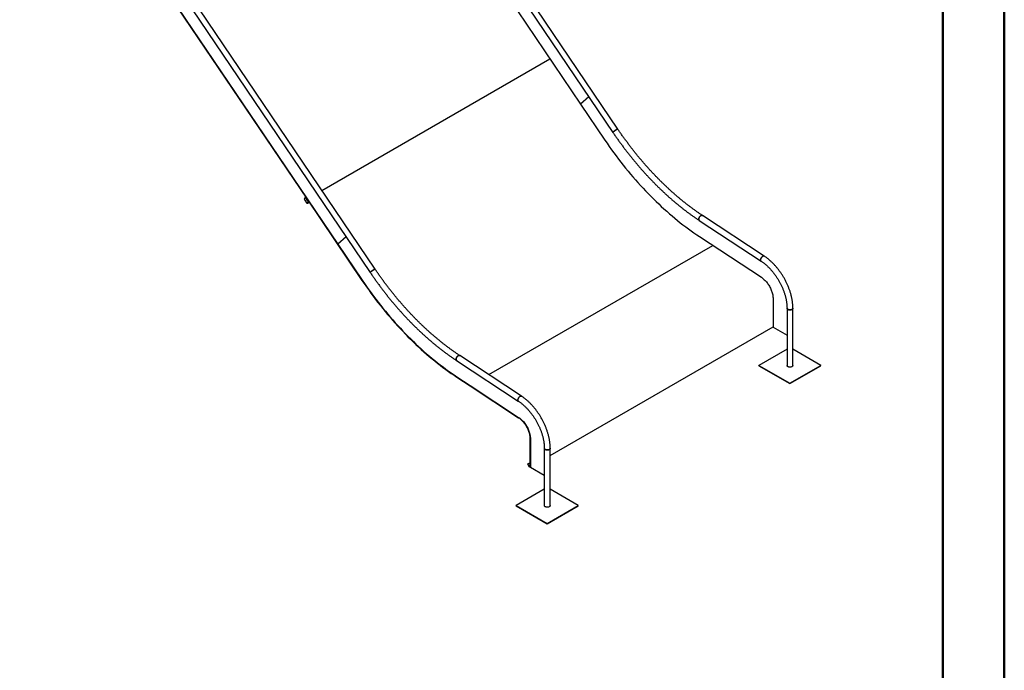
# Model space of a CAD drawing. Units: millimetres. Extents: x 0 to 2100, y 0 to 1488.
# Drawn here: x 1538 to 2100, y 743 to 1114 of the extents above; entities that cross this region are included whole.
import ezdxf

# ---------------------------------------------------------------- set-up
doc = ezdxf.new("R2010")
doc.units = ezdxf.units.MM
doc.header["$LTSCALE"] = 50

msp = doc.modelspace()

# ---------------------------------------------------------------- linework, layer by layer
at = {"color": 7, "linetype": 'Continuous', "lineweight": 50}
for p, q in [((2100.0006447, 0.0003419), (2100.0006447, 1485.0003419)), ((2065.0006447, 25.5003419), (2065.0006447, 1458.5003419))]:
    msp.add_line(p, q, dxfattribs=at)
at = {"color": 7, "linetype": 'Continuous', "lineweight": 25}
for p, q in [((1676.7633405, 1345.2858852), (1876.7169713, 1049.456975)), ((1879.5090273, 1051.3441324), (1679.2125624, 1347.6802422)), ((1538.3118325, 1265.3595309), (1738.2654633, 969.5306206)), ((1741.0575192, 971.417778), (1540.7610543, 1267.7538879)), ((1747.9808471, 1228.7589755), (1858.2856909, 1065.5643332)), ((1609.5293391, 1148.8326211), (1719.8341828, 985.6379789)), ((1618.6624516, 1135.0094308), (1702.2436224, 1011.3521366)), ((1618.7930562, 1135.1270678), (1702.3742102, 1011.4697833)), ((1710.7268263, 1016.2916459), (1840.8257183, 1091.3961376)), ((1862.9860929, 1069.7716452), (1858.3055336, 1065.5556962)), ((1858.3043872, 1065.5548638), (1858.3051079, 1065.5552799)), ((1858.3079781, 1065.5313616), (1872.149981, 1045.0522876)), ((1701.1584759, 1012.4117089), (1700.639703, 1011.4205327)), ((1701.3309745, 1012.5274116), (1701.1659991, 1012.4202813)), ((1701.4194281, 1012.5715218), (1701.3484823, 1012.5305656)), ((1702.553191, 1010.5429257), (1701.5502309, 1012.0268026)), ((1702.7181622, 1010.6500536), (1701.7151852, 1012.133945)), ((1702.2436224, 1011.3521366), (1702.3742102, 1011.4697833)), ((1702.2436224, 1011.3521366), (1733.5678683, 965.0082962)), ((1702.3742102, 1011.4697833), (1733.6984729, 965.1259332)), ((1700.9165994, 1010.8161797), (1701.9195595, 1009.332298)), ((1702.3037912, 1008.9388242), (1702.4687498, 1009.0459642)), ((1702.3113145, 1008.9473966), (1702.8300874, 1009.9385727)), ((1702.4762899, 1009.0545269), (1702.4687498, 1009.0459642)), ((1702.4762899, 1009.0545269), (1702.9950586, 1010.0457006)), ((1702.4783256, 1009.0584111), (1703.4247035, 1009.6047435)), ((1702.4821946, 1009.0658247), (1702.9891159, 1010.0343614)), ((1963.0677085, 978.8379762), (1927.7984839, 1002.046418)), ((1925.9459993, 999.2312468), (1961.2152239, 976.0228051)), ((1724.5345848, 989.8452909), (1719.8540256, 985.6293419)), ((1926.1339236, 989.9584535), (1961.4031314, 966.7500227)), ((1719.8528792, 985.6285095), (1719.8535999, 985.6289256)), ((1719.8564701, 985.6050073), (1733.6984729, 965.1259332)), ((1805.8983383, 911.2286611), (1933.6779061, 984.9942354)), ((1968.0796305, 954.6280615), (1968.0796305, 938.2936855)), ((1976.0360157, 949.1438497), (1976.0360157, 916.4623255)), ((1979.4060144, 916.4623279), (1979.4060144, 949.1438522)), ((1840.9544979, 865.0727849), (1968.0796052, 938.4605473)), ((1968.0937581, 938.2691987), (1976.0360114, 933.6842335)), ((1824.6162005, 898.9116219), (1789.3469759, 922.1200637)), ((1976.0360157, 925.6946986), (1960.0433434, 916.4623255)), ((1995.3986825, 916.4623255), (1979.4060102, 925.6946986)), ((1787.4944912, 919.3048925), (1822.7637158, 896.0964507)), ((1960.0433434, 916.4623255), (1977.7210129, 906.2572241)), ((1960.0433434, 916.2990194), (1960.0433434, 916.4623255)), ((1960.0433434, 916.2990194), (1977.7210129, 906.093918)), ((1977.7210129, 906.2572241), (1995.3986825, 916.4623255)), ((1977.7210129, 906.093918), (1995.3986825, 916.2990194)), ((1995.3986825, 916.2990194), (1995.3986825, 916.4623255)), ((1787.6824156, 910.0320992), (1822.9516233, 886.8236684)), ((1787.6824156, 910.0320992), (1795.226398, 905.0678811)), ((1787.6676136, 909.7962789), (1795.211596, 904.8320608)), ((1795.211596, 904.8320608), (1795.226398, 905.0678811)), ((1795.211596, 904.8320608), (1822.9368214, 886.587848)), ((1795.226398, 905.0678811), (1822.9516233, 886.8236684)), ((1977.7210129, 906.093918), (1977.7210129, 906.2572241)), ((1829.4159721, 874.824179), (1829.4159721, 858.8596039)), ((1829.6281225, 874.7017072), (1829.6281225, 858.3673312)), ((1829.6281225, 874.7017072), (1829.6281225, 858.7371321)), ((1837.5845076, 869.2174954), (1837.5845076, 836.5359712)), ((1840.9545064, 836.5359736), (1840.9545064, 869.2174978)), ((1828.1280993, 860.1524397), (1828.2781083, 860.2390553)), ((1828.9038373, 858.8088245), (1828.1280993, 860.1524397)), ((1828.2781083, 860.2390553), (1829.4159763, 860.8959325)), ((1829.0538464, 858.8954401), (1828.2781083, 860.2390553)), ((1829.5038061, 858.4624412), (1829.6280972, 858.5341929)), ((1829.6422501, 858.3428444), (1837.5845034, 853.7578791)), ((1837.5845076, 845.7683443), (1821.5918396, 836.5359736)), ((1856.9471786, 836.5359736), (1840.9545064, 845.7683468)), ((1821.5918396, 836.3726675), (1821.5918396, 836.5359736)), ((1821.5918396, 836.5359736), (1839.2695091, 826.3308722)), ((1821.5918396, 836.3726675), (1839.2695091, 826.1675661)), ((1839.2695091, 826.3308722), (1856.9471786, 836.5359736)), ((1839.2695091, 826.1675661), (1856.9471786, 836.3726675)), ((1856.9471786, 836.3726675), (1856.9471786, 836.5359736)), ((1839.2695091, 826.1675661), (1839.2695091, 826.3308722))]:
    msp.add_line(p, q, dxfattribs=at)
at = {"color": 7, "linetype": 'Continuous', "lineweight": 25, "flags": 128}
for points in [[(1858.2856909, 1065.5643332), (1858.2880342, 1065.5612672), (1858.2906136, 1065.5586247), (1858.2933447, 1065.5564981), (1858.2961264, 1065.5549701), (1858.2988238, 1065.5541138), (1858.3013526, 1065.5539486), (1858.3036286, 1065.5544744), (1858.3055336, 1065.5556962)], [(1876.7169882, 1049.4569506), (1876.7138356, 1049.4692238), (1876.7295353, 1049.5091031), (1876.7747294, 1049.5679765), (1876.8484484, 1049.644588), (1876.9491162, 1049.7373167), (1877.0745874, 1049.844184), (1877.2221814, 1049.9629118), (1877.3887837, 1050.0909572), (1877.5708075, 1050.2256066), (1877.7643964, 1050.3639814), (1877.9653905, 1050.5031492), (1878.1695498, 1050.6401169), (1878.3725164, 1050.7719743), (1878.5699365, 1050.8959255), (1878.7576206, 1051.0093135), (1878.9315649, 1051.1097294), (1879.0880603, 1051.195032), (1879.2237774, 1051.2633968), (1879.3358079, 1051.3133833), (1879.4217875, 1051.3439092), (1879.4798869, 1051.354313), (1879.5088334, 1051.3444051), (1879.5089978, 1051.3441738)], [(1878.8465462, 1051.0612871), (1878.6652474, 1050.9541029), (1878.4721811, 1050.8351097), (1878.2714609, 1050.7068574), (1878.0673606, 1050.572086), (1877.8642212, 1050.4336569), (1877.6663965, 1050.2945169), (1877.4780929, 1050.1576398), (1877.3033225, 1050.025931), (1877.1458071, 1049.9022159), (1877.0088931, 1049.7891227), (1876.8955223, 1049.6890606), (1876.8081013, 1049.6041593), (1876.7485014, 1049.5362294), (1876.7179576, 1049.486729), (1876.7169713, 1049.456975)], [(1879.5090273, 1051.3441324), (1879.4980438, 1051.3519044), (1879.4544092, 1051.3516528), (1879.3821947, 1051.3311236), (1879.2829221, 1051.2907615), (1879.1587069, 1051.2314326), (1879.0122044, 1051.154397), (1878.8465462, 1051.0612871)], [(1872.149981, 1045.0522876), (1873.4075418, 1043.2103819), (1874.6804272, 1041.383064), (1875.9683337, 1039.570784), (1877.2709242, 1037.7740188), (1878.5878447, 1035.9932381), (1879.9187747, 1034.2288895), (1881.2633603, 1032.4814354), (1882.6212644, 1030.7513163), (1883.9921327, 1029.0389847), (1885.3756283, 1027.3448689), (1886.7713634, 1025.6694239), (1888.1790175, 1024.0130586), (1889.5981862, 1022.376223), (1891.0285491, 1020.7593138), (1892.4697016, 1019.1627665), (1893.9212896, 1017.5869827), (1895.3829423, 1016.0323662), (1896.854272, 1014.4993235), (1898.3349076, 1012.9882462), (1899.8244784, 1011.499514), (1901.3225797, 1010.0335235), (1902.8288406, 1008.590647), (1904.3428734, 1007.1712494), (1905.8642735, 1005.7757103), (1907.39267, 1004.4043729), (1908.927675, 1003.05759), (1910.4688673, 1001.7357215), (1912.0158589, 1000.439101), (1913.5682622, 999.1680594), (1915.1256726, 997.922925), (1916.6876853, 996.7040216), (1918.253896, 995.5116617), (1919.8239166, 994.346146), (1921.3973428, 993.2077736), (1922.9737361, 992.096856), (1924.5527425, 991.01365), (1926.1339236, 989.9584535)], [(1700.639703, 1011.4205327), (1700.6349151, 1011.3896302), (1700.643159, 1011.3409015), (1700.6641271, 1011.2762231), (1700.6970143, 1011.1980747), (1700.7405393, 1011.1094739), (1700.7930164, 1011.0138278), (1700.8524814, 1010.9147863), (1700.9165994, 1010.8161797)], [(1701.5502309, 1012.0268026), (1701.4838959, 1012.1211977), (1701.4179151, 1012.2077413), (1701.3548086, 1012.2831142), (1701.2969957, 1012.3444259), (1701.2467188, 1012.3893162), (1701.2058996, 1012.4160481), (1701.1760933, 1012.4236168), (1701.1584759, 1012.4117089)], [(1701.3309745, 1012.5274116), (1701.3410687, 1012.5307471), (1701.3708539, 1012.5231906), (1701.41169, 1012.4964441), (1701.4619712, 1012.451561), (1701.5197671, 1012.3902542), (1701.5828736, 1012.3148813), (1701.6488714, 1012.228328), (1701.7151852, 1012.133945)], [(1701.9195595, 1009.332298), (1701.9858944, 1009.2379077), (1702.0518753, 1009.1513642), (1702.1149818, 1009.0759913), (1702.1727946, 1009.0146747), (1702.2230716, 1008.9697893), (1702.2638908, 1008.9430525), (1702.2936971, 1008.9354886), (1702.3113145, 1008.9473966)], [(1702.8300874, 1009.9385727), (1702.8348752, 1009.9694752), (1702.8266145, 1010.0182137), (1702.8056633, 1010.0828824), (1702.7727761, 1010.1610308), (1702.729251, 1010.2496315), (1702.6767571, 1010.3452874), (1702.617309, 1010.4443191), (1702.553191, 1010.5429257)], [(1702.7181622, 1010.6500536), (1702.7822844, 1010.5514495), (1702.8417325, 1010.4524177), (1702.8942264, 1010.3567618), (1702.9377515, 1010.2681611), (1702.9706176, 1010.1900249), (1702.9915857, 1010.1253415), (1702.9998338, 1010.0766153), (1702.9950586, 1010.0457006)], [(1926.9553531, 1001.9633695), (1926.781, 1001.8491045), (1926.6085688, 1001.709049), (1926.4417684, 1001.5461788), (1926.2841476, 1001.3639709), (1926.1390529, 1001.1663115), (1926.0095904, 1000.9574052), (1925.8985166, 1000.7417076), (1925.8081749, 1000.5238298), (1925.7405334, 1000.3083931), (1925.6970168, 1000.0999916), (1925.6785269, 999.9030908), (1925.685498, 999.7218592), (1925.7177614, 999.5601735), (1925.7746133, 999.4214844), (1925.8548778, 999.3087317), (1925.9459403, 999.2312858)], [(1925.9459993, 999.2312468), (1925.9032624, 999.26286), (1925.8119133, 999.3617014), (1925.7431676, 999.4877594), (1925.6984877, 999.6383544), (1925.6788262, 999.8102645), (1925.6845961, 999.9998417), (1925.715692, 1000.2030294), (1925.7714228, 1000.4155155), (1925.8506294, 1000.6327495), (1925.9515964, 1000.8501224), (1926.0721869, 1001.0629914), (1926.2098259, 1001.2668205), (1926.3616051, 1001.4572542), (1926.5242456, 1001.630258), (1926.6943039, 1001.7821309), (1926.8681639, 1001.9096269), (1927.0421081, 1002.0100427), (1927.2124278, 1002.0812374), (1927.3755066, 1002.1216805), (1927.5278632, 1002.1305207), (1927.6662229, 1002.1075806), (1927.7876775, 1002.053323), (1927.7984839, 1002.046418)], [(1927.798446, 1002.0464448), (1927.7292409, 1002.0843075), (1927.5989818, 1002.1230086), (1927.4532296, 1002.1300829), (1927.2950946, 1002.1053719), (1927.1279571, 1002.0493986), (1926.9553531, 1001.9633695)], [(1719.8341828, 985.6379789), (1719.8365262, 985.6349129), (1719.8391056, 985.6322704), (1719.8418367, 985.6301438), (1719.8446184, 985.6286158), (1719.8473158, 985.6277595), (1719.8498446, 985.6275942), (1719.8521205, 985.6281201), (1719.8540256, 985.6293419)], [(1962.2245608, 978.7549399), (1962.0502077, 978.6406725), (1961.8777934, 978.5006097), (1961.7109762, 978.3377492), (1961.5533554, 978.1555413), (1961.4082607, 977.9578795), (1961.2787982, 977.7489756), (1961.1677075, 977.5332877), (1961.0773826, 977.3154002), (1961.009758, 977.0999537), (1960.9662245, 976.891562), (1960.9477347, 976.6946612), (1960.9547226, 976.5134199), (1960.9869523, 976.3517512), (1961.0438211, 976.2130523), (1961.1240855, 976.1003021), (1961.2152239, 976.0228051)], [(1961.2148994, 976.0230193), (1961.172487, 976.0544207), (1961.081121, 976.1532718), (1961.0123753, 976.2793298), (1960.9677123, 976.4299151), (1960.9480508, 976.6018251), (1960.9538038, 976.7914121), (1960.9848998, 976.9945998), (1961.0406306, 977.2070835), (1961.1198203, 977.4243272), (1961.220821, 977.6416831), (1961.3413947, 977.8545618), (1961.4790337, 978.0583909), (1961.6308129, 978.2488246), (1961.7934702, 978.4218187), (1961.9635117, 978.5736988), (1962.1373885, 978.7011875), (1962.3113328, 978.8016034), (1962.4816355, 978.8728054), (1962.6447312, 978.9132412), (1962.797071, 978.9220911), (1962.9354306, 978.899151), (1963.0568852, 978.8448934), (1963.0678603, 978.8378789)], [(1963.0677085, 978.8379762), (1962.9984486, 978.8758754), (1962.8681896, 978.914579), (1962.7224373, 978.9216533), (1962.5643192, 978.8969326), (1962.3971648, 978.8409665), (1962.2245608, 978.7549399)], [(1738.2654801, 969.5305963), (1738.2623276, 969.5428695), (1738.2780273, 969.5827488), (1738.3232213, 969.6416222), (1738.3969404, 969.7182337), (1738.4976081, 969.8109624), (1738.6230793, 969.9178296), (1738.7706733, 970.0365575), (1738.9372756, 970.1646028), (1739.1192994, 970.2992523), (1739.3128883, 970.4376271), (1739.5138824, 970.5767948), (1739.7180418, 970.7137626), (1739.9210084, 970.84562), (1740.1184284, 970.9695712), (1740.3061125, 971.0829592), (1740.4800568, 971.1833751), (1740.6365523, 971.2686777), (1740.7722693, 971.3370425), (1740.8842999, 971.387029), (1740.9702794, 971.4175549), (1741.0283789, 971.4279587), (1741.0573253, 971.4180508), (1741.0574897, 971.4178194)], [(1740.3950424, 971.1349352), (1740.2137393, 971.0277486), (1740.020673, 970.9087554), (1739.8199529, 970.7805031), (1739.6158525, 970.6457316), (1739.4127131, 970.5073025), (1739.2148885, 970.3681626), (1739.0265848, 970.2312855), (1738.8518145, 970.0995767), (1738.694299, 969.9758616), (1738.557385, 969.8627683), (1738.4440142, 969.7627063), (1738.3565932, 969.677805), (1738.2969933, 969.6098751), (1738.2664495, 969.5603746), (1738.2654633, 969.5306206)], [(1741.0575192, 971.417778), (1741.0465357, 971.4255501), (1741.0029011, 971.4252985), (1740.9306867, 971.4047692), (1740.831414, 971.3644072), (1740.7071988, 971.3050783), (1740.5606964, 971.2280427), (1740.3950424, 971.1349352)], [(1961.4031314, 966.7500227), (1961.8318491, 966.4529422), (1962.2571951, 966.1281938), (1962.6776521, 965.7769372), (1963.0917365, 965.4004216), (1963.4978972, 965.0000364), (1963.8947519, 964.5771784), (1964.2807833, 964.1334207), (1964.6546427, 963.6703399), (1965.0150152, 963.1895848), (1965.3605519, 962.6929169), (1965.6900054, 962.1821272), (1966.0022292, 961.6590335), (1966.2960433, 961.1255507), (1966.5704699, 960.5835575), (1966.8244299, 960.0350576), (1967.0570805, 959.4819844), (1967.2675113, 958.9263747), (1967.4550479, 958.3701812), (1967.6189486, 957.8154468), (1967.7586401, 957.2641608), (1967.8736504, 956.7182907), (1967.9635075, 956.1798366), (1968.0279416, 955.6507096), (1968.066683, 955.1328361), (1968.0796305, 954.6280615)], [(1733.5678683, 965.0082962), (1734.8281265, 963.1624389), (1736.1037599, 961.3311912), (1737.3944144, 959.5150349), (1738.6997866, 957.7144202), (1740.0195393, 955.9298167), (1741.3533353, 954.161677), (1742.7008038, 952.4104732), (1744.0616243, 950.6766433), (1745.4354262, 948.9606423), (1746.8218889, 947.2628912), (1748.2206248, 945.5838498), (1749.6312798, 943.9239416), (1751.0535168, 942.2835801), (1752.4869311, 940.6632132), (1753.9311856, 939.063235), (1755.3858756, 937.4840763), (1756.850664, 935.9261263), (1758.3251631, 934.3897864), (1759.8089682, 932.8754705), (1761.3017253, 931.3835508), (1762.8030466, 929.9144141), (1764.3125444, 928.4684351), (1765.8298141, 927.0460009), (1767.3544848, 925.6474641), (1768.8861687, 924.27318), (1770.4244612, 922.9235113), (1771.9689578, 921.5988081), (1773.5192706, 920.2994065), (1775.0749951, 919.0256421), (1776.6357434, 917.7778385), (1778.2011111, 916.556317), (1779.7706935, 915.3613925), (1781.344069, 914.193384), (1782.9208669, 913.0525712), (1784.5006657, 911.9392569), (1786.0830438, 910.8537369), (1787.6676136, 909.7962789)], [(1733.6984729, 965.1259332), (1734.9560337, 963.2840276), (1736.2289191, 961.4567097), (1737.5168257, 959.6444297), (1738.8194162, 957.8476645), (1740.1363366, 956.0668837), (1741.4672666, 954.3025352), (1742.8118523, 952.5550811), (1744.1697563, 950.824962), (1745.5406247, 949.1126304), (1746.9241203, 947.4185146), (1748.3198553, 945.7430696), (1749.7275095, 944.0867042), (1751.1466782, 942.4498686), (1752.577041, 940.8329594), (1754.0181935, 939.2364122), (1755.4697816, 937.6606284), (1756.9314343, 936.1060119), (1758.4027639, 934.5729692), (1759.8833995, 933.0618919), (1761.3729703, 931.5731597), (1762.8710716, 930.1071692), (1764.3773325, 928.6642926), (1765.8913654, 927.2448951), (1767.4127654, 925.849356), (1768.9411619, 924.4780186), (1770.476167, 923.1312356), (1772.0173592, 921.8093672), (1773.5643509, 920.5127467), (1775.1167542, 919.2417051), (1776.6741645, 917.9965707), (1778.2361773, 916.7776673), (1779.8023879, 915.5853074), (1781.3724086, 914.4197917), (1782.9458347, 913.2814193), (1784.522228, 912.1705017), (1786.1012344, 911.0872957), (1787.6824156, 910.0320992)], [(1733.6984729, 965.1259332), (1734.9560337, 963.2840276), (1736.2289191, 961.4567097), (1737.5168257, 959.6444297), (1738.8194162, 957.8476645), (1740.1363366, 956.0668837), (1741.4672666, 954.3025352), (1742.8118523, 952.5550811), (1744.1697563, 950.824962), (1745.5406247, 949.1126304), (1746.9241203, 947.4185146), (1748.3198553, 945.7430696), (1749.7275095, 944.0867042), (1751.1466782, 942.4498686), (1752.577041, 940.8329594), (1754.0181935, 939.2364122), (1755.4697816, 937.6606284), (1756.9314343, 936.1060119), (1758.4027639, 934.5729692), (1759.8833995, 933.0618919), (1761.3729703, 931.5731597), (1762.8710716, 930.1071692), (1764.3773325, 928.6642926), (1765.8913654, 927.2448951), (1767.4127654, 925.849356), (1768.9411619, 924.4780186), (1770.476167, 923.1312356), (1772.0173592, 921.8093672), (1773.5643509, 920.5127467), (1775.1167542, 919.2417051), (1776.6741645, 917.9965707), (1778.2361773, 916.7776673), (1779.8023879, 915.5853074), (1781.3724086, 914.4197917), (1782.9458347, 913.2814193), (1784.522228, 912.1705017), (1786.1012344, 911.0872957), (1787.6824156, 910.0320992)], [(1976.0360157, 949.1438497), (1976.0430415, 949.055137), (1976.0833086, 948.915035), (1976.1584691, 948.7798163), (1976.2669172, 948.6523688), (1976.4063684, 948.5353836), (1976.5738642, 948.431357), (1976.7657925, 948.3425251), (1976.9780736, 948.2707758), (1977.2061934, 948.2176299), (1977.4452672, 948.1842383), (1977.6902584, 948.1712748), (1977.9358607, 948.1790631), (1978.1769238, 948.2073939), (1978.4082299, 948.2557077), (1978.6249364, 948.3229217), (1978.822348, 948.4076491), (1978.9962923, 948.5080649), (1979.1430602, 948.6220282), (1979.2594909, 948.7471302), (1979.3431819, 948.8806604), (1979.3922577, 949.0198232), (1979.4060144, 949.1438522)], [(1978.9124875, 948.4560261), (1978.7263333, 948.363199), (1978.5187179, 948.287024), (1978.2941089, 948.2291068), (1978.0572858, 948.1906884), (1977.8132977, 948.1725813), (1977.5673413, 948.1751774), (1977.324685, 948.1984037), (1977.0904539, 948.2417929), (1976.8696508, 948.3044181), (1976.6670045, 948.3849216), (1976.4868057, 948.4816149), (1976.3329613, 948.5923933), (1976.2086407, 948.71496), (1976.1165794, 948.8466507), (1976.058737, 948.9846651), (1976.0363149, 949.126076), (1976.0360241, 949.1433485)], [(1979.4060271, 949.1439373), (1979.4034856, 949.0905773), (1979.3721199, 948.949726), (1979.3055701, 948.8130109), (1979.2052437, 948.6833469), (1979.0732904, 948.5634931), (1978.9124875, 948.4560261)], [(1788.5038492, 922.0370176), (1788.3294919, 921.9227502), (1788.1570607, 921.7826947), (1787.9902604, 921.6198245), (1787.8326396, 921.4376166), (1787.6875448, 921.2399572), (1787.5580824, 921.0310509), (1787.4470086, 920.8153532), (1787.3566668, 920.5974755), (1787.2890253, 920.3820387), (1787.2455087, 920.1736373), (1787.2270189, 919.9767364), (1787.23399, 919.7955049), (1787.2662534, 919.6338192), (1787.3231053, 919.4951301), (1787.4033697, 919.3823774), (1787.4944322, 919.3049315)], [(1787.4944912, 919.3048925), (1787.4517543, 919.3365057), (1787.3604052, 919.4353471), (1787.2916595, 919.561405), (1787.2469796, 919.7120001), (1787.2273181, 919.8839101), (1787.233088, 920.0734874), (1787.264184, 920.2766751), (1787.3199147, 920.4891612), (1787.3991213, 920.7063952), (1787.5000883, 920.9237681), (1787.6206789, 921.136637), (1787.7583178, 921.3404662), (1787.9100971, 921.5308999), (1788.0727375, 921.7039037), (1788.2427959, 921.8557765), (1788.4166558, 921.9832725), (1788.5906001, 922.0836884), (1788.7609197, 922.1548831), (1788.9239985, 922.1953262), (1789.0763552, 922.2041664), (1789.2147148, 922.1812263), (1789.3361694, 922.1269686), (1789.3469759, 922.1200637)], [(1789.3469379, 922.1200905), (1789.2777328, 922.1579531), (1789.1474737, 922.1966542), (1789.0017215, 922.2037285), (1788.8435865, 922.1790176), (1788.676449, 922.1230442), (1788.5038492, 922.0370176)], [(1978.9124875, 915.7745019), (1978.7263333, 915.6816748), (1978.5187179, 915.6054997), (1978.2941089, 915.5475826), (1978.0572858, 915.5091641), (1977.8132977, 915.4910571), (1977.5673413, 915.4936532), (1977.324685, 915.5168794), (1977.0904539, 915.5602687), (1976.8696508, 915.6228939), (1976.6670045, 915.7033974), (1976.4868057, 915.8000906), (1976.3329613, 915.910869), (1976.2086407, 916.0334357), (1976.1165794, 916.1651265), (1976.058737, 916.3031408), (1976.0363149, 916.4445518), (1976.0360157, 916.4623255)], [(1979.4060144, 916.4623279), (1979.4034856, 916.4090531), (1979.3721199, 916.2682017), (1979.3055701, 916.1314866), (1979.2052437, 916.0018226), (1979.0732904, 915.8819688), (1978.9124875, 915.7745019)], [(1823.773057, 898.828588), (1823.5986997, 898.7143182), (1823.4262854, 898.5742554), (1823.2594681, 898.4113949), (1823.1018473, 898.229187), (1822.9567526, 898.0315251), (1822.8272901, 897.8226213), (1822.7161995, 897.6069334), (1822.6258746, 897.3890459), (1822.5582499, 897.1735994), (1822.5147165, 896.9652077), (1822.4962266, 896.7683068), (1822.5032146, 896.5870655), (1822.5354443, 896.4253968), (1822.592313, 896.286698), (1822.6725775, 896.1739478), (1822.7637158, 896.0964507)], [(1822.7633913, 896.0966649), (1822.7209789, 896.1280664), (1822.629613, 896.2269175), (1822.5608673, 896.3529754), (1822.5162042, 896.5035607), (1822.4965427, 896.6754708), (1822.5022958, 896.8650578), (1822.5333917, 897.0682455), (1822.5891225, 897.2807292), (1822.6683122, 897.4979729), (1822.7693129, 897.7153288), (1822.8898866, 897.9282074), (1823.0275256, 898.1320366), (1823.1793048, 898.3224703), (1823.3419622, 898.4954643), (1823.5120036, 898.6473445), (1823.6858804, 898.7748332), (1823.8598247, 898.8752491), (1824.0301275, 898.946451), (1824.1932231, 898.9868868), (1824.3455629, 898.9957368), (1824.4839226, 898.9727967), (1824.6053772, 898.918539), (1824.6163522, 898.9115246)], [(1824.6162005, 898.9116219), (1824.5469406, 898.9495211), (1824.4166815, 898.9882246), (1824.2709293, 898.9952989), (1824.1128112, 898.9705783), (1823.9456568, 898.9146122), (1823.773057, 898.828588)], [(1822.9368214, 886.587848), (1823.3528613, 886.2995512), (1823.7656307, 885.9844042), (1824.1736796, 885.6435191), (1824.5755245, 885.2781319), (1824.9696819, 884.8895796), (1825.3548029, 884.4792225), (1825.7294378, 884.0485741), (1826.0922379, 883.5991855), (1826.4419556, 883.1326409), (1826.7772759, 882.6506544), (1827.096985, 882.1549661), (1827.3999703, 881.6473399), (1827.685119, 881.1296143), (1827.9514197, 880.6036496), (1828.1978945, 880.0713487), (1828.423633, 879.5346437), (1828.6278935, 878.9954278), (1828.8098667, 878.4556853), (1828.968912, 877.9173534), (1829.10449, 877.3823518), (1829.2160949, 876.852619), (1829.3032883, 876.3300851), (1829.3658342, 875.8165875), (1829.4034292, 875.3140212), (1829.4159721, 874.824179)], [(1822.9516233, 886.8236684), (1823.3803411, 886.5265878), (1823.8056871, 886.2018395), (1824.226144, 885.8505828), (1824.6402284, 885.4740672), (1825.0463891, 885.0736821), (1825.4432439, 884.6508241), (1825.8292753, 884.2070663), (1826.2031347, 883.7439856), (1826.5635071, 883.2632304), (1826.9090438, 882.7665626), (1827.2384973, 882.2557729), (1827.5507212, 881.7326792), (1827.8445353, 881.1991964), (1828.1189618, 880.6572031), (1828.3729219, 880.1087033), (1828.6055725, 879.5556301), (1828.8160033, 879.0000204), (1829.0035399, 878.4438269), (1829.1674406, 877.8890925), (1829.3071321, 877.3378065), (1829.4221424, 876.7919364), (1829.5119995, 876.2534823), (1829.5764336, 875.7243552), (1829.615175, 875.2064818), (1829.6281225, 874.7017072)], [(1822.9516233, 886.8236684), (1823.3803411, 886.5265878), (1823.8056871, 886.2018395), (1824.226144, 885.8505828), (1824.6402284, 885.4740672), (1825.0463891, 885.0736821), (1825.4432439, 884.6508241), (1825.8292753, 884.2070663), (1826.2031347, 883.7439856), (1826.5635071, 883.2632304), (1826.9090438, 882.7665626), (1827.2384973, 882.2557729), (1827.5507212, 881.7326792), (1827.8445353, 881.1991964), (1828.1189618, 880.6572031), (1828.3729219, 880.1087033), (1828.6055725, 879.5556301), (1828.8160033, 879.0000204), (1829.0035399, 878.4438269), (1829.1674406, 877.8890925), (1829.3071321, 877.3378065), (1829.4221424, 876.7919364), (1829.5119995, 876.2534823), (1829.5764336, 875.7243552), (1829.615175, 875.2064818), (1829.6281225, 874.7017072)], [(1837.5845076, 869.2174954), (1837.5915335, 869.1287827), (1837.6318006, 868.9886807), (1837.706961, 868.853462), (1837.8154091, 868.7260145), (1837.9548604, 868.6090293), (1838.1223562, 868.5050027), (1838.3142845, 868.4161708), (1838.5265655, 868.3444215), (1838.7546853, 868.2912756), (1838.9937591, 868.2578839), (1839.2387503, 868.2449205), (1839.4843527, 868.2527088), (1839.7254158, 868.2810396), (1839.9567219, 868.3293534), (1840.1734283, 868.3965674), (1840.37084, 868.4812947), (1840.5447842, 868.5817106), (1840.6915522, 868.6956739), (1840.8079829, 868.8207759), (1840.8916739, 868.9543061), (1840.9407496, 869.0934688), (1840.9545064, 869.2174978)], [(1840.4609836, 868.5296742), (1840.2748252, 868.4368447), (1840.0672098, 868.3606696), (1839.8426009, 868.3027525), (1839.6057777, 868.264334), (1839.3617896, 868.246227), (1839.1158333, 868.2488231), (1838.873177, 868.2720494), (1838.6389459, 868.3154386), (1838.4181428, 868.3780638), (1838.2154965, 868.4585673), (1838.0352976, 868.5552605), (1837.8814532, 868.6660389), (1837.7571327, 868.7886056), (1837.6650713, 868.9202964), (1837.607229, 869.0583108), (1837.5848068, 869.1997217), (1837.584516, 869.2169942)], [(1840.954519, 869.217583), (1840.9519776, 869.164223), (1840.9206119, 869.0233716), (1840.854062, 868.8866566), (1840.7537356, 868.7569925), (1840.6217823, 868.6371387), (1840.4609836, 868.5296742)], [(1829.6281225, 858.7371321), (1829.6136577, 858.6186811), (1829.5712748, 858.5249874), (1829.5038398, 858.4624504), (1829.4159721, 858.4353167), (1829.3136395, 858.4454487), (1829.2038554, 858.492132), (1829.0940376, 858.5722222), (1828.9917051, 858.6802409), (1828.9038373, 858.8088245)], [(1829.4159721, 858.8596039), (1829.4068347, 858.7937701), (1829.3802316, 858.7441428), (1829.3384219, 858.7150144), (1829.2850134, 858.7088892), (1829.2246254, 858.7262835), (1829.1624504, 858.7657037), (1829.1038494, 858.8237513), (1829.0538464, 858.8954401)], [(1840.4609836, 835.84815), (1840.2748252, 835.7553205), (1840.0672098, 835.6791454), (1839.8426009, 835.6212282), (1839.6057777, 835.5828098), (1839.3617896, 835.5647028), (1839.1158333, 835.5672989), (1838.873177, 835.5905251), (1838.6389459, 835.6339143), (1838.4181428, 835.6965395), (1838.2154965, 835.777043), (1838.0352976, 835.8737363), (1837.8814532, 835.9845147), (1837.7571327, 836.1070814), (1837.6650713, 836.2387722), (1837.607229, 836.3767865), (1837.5848068, 836.5181975), (1837.5845076, 836.5359712)], [(1840.9545064, 836.5359736), (1840.9519776, 836.4826987), (1840.9206119, 836.3418474), (1840.854062, 836.2051323), (1840.7537356, 836.0754683), (1840.6217823, 835.9556145), (1840.4609836, 835.84815)]]:
    msp.add_lwpolyline(points, dxfattribs=at)
at = {"color": 7, "linetype": 'Continuous', "lineweight": 25}
for centre, radius, start, end in [((1858.3231051, 1065.5451713), 0.0204825, 149.079288904, 222.3934558), ((1719.871597, 985.6188169), 0.0204825, 149.079288903, 222.393455802), ((1968.1101736, 938.2949884), 0.0305709, 182.442693687, 237.522782318), ((1829.6586655, 858.3686341), 0.0305709, 182.442693688, 237.522782318)]:
    msp.add_arc(centre, radius, start, end, dxfattribs=at)
for centre, start_param, end_param in [((1701.6518244, 1012.0128765), 4.8250196665, 6.2735616816), ((1702.1478747, 1009.5604511), 3.131969028, 3.2542233397), ((1702.6547983, 1010.5289891), 3.2542233397, 4.8250196665)]:
    msp.add_ellipse(centre, major_axis=(-0.3250845, 0.5051022), ratio=0.1990480755, start_param=start_param, end_param=end_param, dxfattribs=at)
for points, knots in [([(1927.7984839, 1002.046418), (1927.5544948, 1002.2076844), (1926.8464276, 1002.6756865), (1925.6752952, 1003.4692759), (1924.285973, 1004.4350707), (1922.8987319, 1005.4254065), (1921.5139432, 1006.4396382), (1920.1319465, 1007.4776062), (1918.7531038, 1008.5390399), (1917.3777777, 1009.6236801), (1916.0063249, 1010.7312475), (1914.6390929, 1011.8614788), (1913.2764391, 1013.0140802), (1911.918713, 1014.1887707), (1910.5662818, 1015.3852639), (1909.219466, 1016.603239), (1907.8786459, 1017.8424106), (1906.5441391, 1019.1024593), (1905.2163157, 1020.3830563), (1903.8955052, 1021.6839034), (1902.5820568, 1023.0046597), (1901.2762901, 1024.3449767), (1899.9785695, 1025.704548), (1898.6892213, 1027.0830094), (1897.4085652, 1028.4800046), (1896.1369487, 1029.8952003), (1894.8747, 1031.3282319), (1893.6221297, 1032.7787211), (1892.3795644, 1034.2463261), (1891.1473294, 1035.730652), (1889.925748, 1037.2313353), (1888.7151222, 1038.7479833), (1887.5157772, 1040.2802229), (1886.3280029, 1041.827652), (1885.1521132, 1043.3898779), (1883.9884514, 1044.966541), (1882.8371886, 1046.5571266), (1881.6989784, 1048.1615617), (1880.5882355, 1049.756243), (1879.8637185, 1050.8222586), (1879.5090273, 1051.3441324)], [0, 0, 0, 0, 0.01401322378, 0.04066700091, 0.06732234636, 0.093978941, 0.12063679067, 0.14729618823, 0.17395711421, 0.20061952009, 0.22728333613, 0.25394848603, 0.28061548826, 0.30728390347, 0.33395357998, 0.3606249657, 0.38729784627, 0.41397199763, 0.44064776186, 0.46732455459, 0.49400295408, 0.5206828875, 0.54736368911, 0.57404581447, 0.60072936825, 0.62741388647, 0.65409939544, 0.68078617089, 0.70747393143, 0.73416284055, 0.76085245619, 0.78754294068, 0.81423429408, 0.84092655389, 0.86761940515, 0.89431276517, 0.92100703648, 0.94770168925, 0.97439707271, 1, 1, 1, 1]), ([(1876.7169713, 1049.456975), (1876.9141496, 1049.1661762), (1877.4854989, 1048.3235492), (1878.4415209, 1046.9386825), (1879.5892375, 1045.3069888), (1880.7503061, 1043.6888679), (1881.9242013, 1042.084515), (1883.11071, 1040.4943821), (1884.3095175, 1038.9188327), (1885.5203376, 1037.358283), (1886.74287, 1035.8130789), (1887.9768274, 1034.2836476), (1889.2219085, 1032.7703167), (1890.4778064, 1031.2734979), (1891.7442239, 1029.7935391), (1893.0208369, 1028.3308059), (1894.3073502, 1026.8856702), (1895.6034489, 1025.4584824), (1896.9088149, 1024.0495881), (1898.2231439, 1022.659339), (1899.5461059, 1021.2880872), (1900.8773952, 1019.9361525), (1902.2166687, 1018.6038935), (1903.563625, 1017.2916225), (1904.9179125, 1015.9996707), (1906.2792283, 1014.728362), (1907.6472366, 1013.4780098), (1909.0216015, 1012.2489174), (1910.4020024, 1011.0414051), (1911.788091, 1009.8557588), (1913.1795435, 1008.6922942), (1914.5760197, 1007.5512818), (1915.977184, 1006.4330186), (1917.3827018, 1005.3377841), (1918.792228, 1004.2658488), (1920.2054309, 1003.2175122), (1921.6219545, 1002.1928905), (1923.0415059, 1001.1928501), (1924.4827111, 1000.2021771), (1925.4518309, 999.5591405), (1925.9459993, 999.2312468)], [0, 0, 0, 0, 0.014018221, 0.0406196089, 0.0672217303, 0.0938241937, 0.120427259, 0.1470310636, 0.1736353487, 0.2002406027, 0.2268461978, 0.253452898, 0.2800602272, 0.3066687303, 0.3332779972, 0.3598881871, 0.3864994457, 0.4131117394, 0.4397250484, 0.4663396905, 0.4929556975, 0.5195726018, 0.546191097, 0.5728107664, 0.5994317968, 0.6260541034, 0.6526779506, 0.6793033131, 0.7059302089, 0.732558359, 0.7591881263, 0.7858192787, 0.8124522427, 0.8390865086, 0.8657222161, 0.8923595313, 0.9189986221, 0.9456387398, 0.9722804014, 1, 1, 1, 1]), ([(1979.4060144, 949.1438522), (1979.4053437, 949.2773759), (1979.4034086, 949.6625717), (1979.382145, 950.3078856), (1979.3346555, 951.0823484), (1979.2636906, 951.8658988), (1979.1696856, 952.6574748), (1979.0528221, 953.4561235), (1978.9134233, 954.2608407), (1978.7516182, 955.0707001), (1978.567802, 955.8847004), (1978.3621837, 956.7019023), (1978.1350928, 957.5213276), (1977.8868745, 958.3420105), (1977.6179146, 959.1629772), (1977.3285269, 959.9832653), (1977.0191269, 960.801911), (1976.6900962, 961.6179417), (1976.3419011, 962.4303939), (1975.9749688, 963.2383197), (1975.5896971, 964.0407345), (1975.1866663, 964.8367258), (1974.7663003, 965.6253162), (1974.3291101, 966.4055579), (1973.8756864, 967.1765656), (1973.4064805, 967.9373331), (1972.9221442, 968.6870353), (1972.4231707, 969.4246847), (1971.9101857, 970.1494569), (1971.3837683, 970.8604222), (1970.8445476, 971.5567574), (1970.2931382, 972.2375944), (1969.7301437, 972.9020963), (1969.1562219, 973.5494651), (1968.5720144, 974.1788779), (1967.9781772, 974.7895671), (1967.3753703, 975.3807377), (1966.7642675, 975.9516861), (1966.1455151, 976.5016285), (1965.51983, 977.0298506), (1964.8878982, 977.5357937), (1964.2503506, 978.0181883), (1963.6433879, 978.4532303), (1963.2478215, 978.7176007), (1963.0677085, 978.8379762)], [0, 0, 0, 0, 0.0128856023, 0.037173006, 0.0614510166, 0.0857201232, 0.109978513, 0.1342245906, 0.1584570536, 0.1826760693, 0.2068809628, 0.2310724304, 0.2552509966, 0.2794171639, 0.3035713583, 0.3277150379, 0.3518490192, 0.3759746472, 0.4000923299, 0.424203586, 0.4483105637, 0.4724127411, 0.4965125559, 0.5206111468, 0.5447084844, 0.5688076266, 0.5929074396, 0.6170111782, 0.641118701, 0.6652323751, 0.6893518096, 0.7134791792, 0.7376160191, 0.7617632031, 0.7859219251, 0.8100925781, 0.8342771178, 0.8584754118, 0.8826899943, 0.9069200916, 0.9311650915, 0.9554270931, 0.9797046556, 1, 1, 1, 1]), ([(1961.2152239, 976.0228051), (1961.3149671, 975.9564984), (1961.605181, 975.7635721), (1962.0858852, 975.4254358), (1962.6563121, 975.0008488), (1963.2250012, 974.5525143), (1963.7910219, 974.0813786), (1964.3534889, 973.5880155), (1964.9114897, 973.0730549), (1965.4641344, 972.5372314), (1966.0105419, 971.98127), (1966.5498591, 971.4059575), (1967.0812401, 970.8121077), (1967.6038319, 970.2005664), (1968.1168232, 969.5722056), (1968.6194285, 968.9279605), (1969.1108533, 968.2687241), (1969.590369, 967.5955266), (1970.0571773, 966.9092716), (1970.5106309, 966.2110479), (1970.9500304, 965.5018576), (1971.3746517, 964.7827106), (1971.7839751, 964.0547657), (1972.1772656, 963.319025), (1972.5540205, 962.5766572), (1972.9136425, 961.8287369), (1973.2556643, 961.076413), (1973.5795359, 960.320796), (1973.8848445, 959.563036), (1974.1711974, 958.8042853), (1974.4380952, 958.0456836), (1974.6852695, 957.2883974), (1974.9124151, 956.5335633), (1975.1191656, 955.7823538), (1975.305369, 955.0358983), (1975.4707704, 954.2953503), (1975.6152434, 953.5618262), (1975.7386311, 952.8364775), (1975.8408828, 952.1203806), (1975.9218993, 951.4146841), (1975.9818256, 950.7203541), (1976.0204267, 950.0386647), (1976.0347269, 949.5153288), (1976.0357516, 949.2199495), (1976.0360157, 949.1438497)], [0, 0, 0, 0, 0.0127458599, 0.0370854643, 0.0614423294, 0.0858180853, 0.1102099976, 0.1346219927, 0.1590508044, 0.1834969407, 0.2079590732, 0.2324368177, 0.2569292389, 0.2814349207, 0.3059518298, 0.3304798759, 0.3550170405, 0.3795631071, 0.4041136741, 0.4286704801, 0.4532311161, 0.4777926706, 0.5023565909, 0.5269183518, 0.5514777218, 0.5760328061, 0.6005827854, 0.6251253312, 0.6496598256, 0.6741849028, 0.6986980392, 0.7231986808, 0.7476857535, 0.7721570775, 0.7966121676, 0.8210496497, 0.8454686699, 0.8698682673, 0.8942478753, 0.918607092, 0.9429462541, 0.9672656963, 0.9915665282, 1, 1, 1, 1]), ([(1738.2654633, 969.5306206), (1738.4626415, 969.2398219), (1739.0339909, 968.3971949), (1739.9900128, 967.0123282), (1741.1377295, 965.3806345), (1742.2987981, 963.7625136), (1743.4726931, 962.1581606), (1744.6592025, 960.5680281), (1745.8580075, 958.9924772), (1747.0688368, 957.4319328), (1748.29136, 955.8867235), (1749.5253199, 954.3572936), (1750.7704003, 952.8439623), (1752.0262984, 951.3471436), (1753.2927158, 949.8671847), (1754.5693289, 948.4044515), (1755.8558421, 946.9593159), (1757.1519408, 945.5321281), (1758.4573068, 944.1232338), (1759.7716358, 942.7329847), (1761.0945979, 941.3617328), (1762.4258871, 940.0097981), (1763.7651606, 938.6775391), (1765.1121169, 937.3652682), (1766.4664044, 936.0733164), (1767.8277202, 934.8020076), (1769.1957285, 933.5516554), (1770.5700934, 932.322563), (1771.9504943, 931.1150508), (1773.3365829, 929.9294045), (1774.7280355, 928.7659399), (1776.1245117, 927.6249275), (1777.525676, 926.5066643), (1778.9311938, 925.4114298), (1780.34072, 924.3394945), (1781.7539228, 923.2911579), (1783.1704464, 922.2665362), (1784.5899979, 921.2664958), (1786.031203, 920.2758228), (1787.0003229, 919.6327862), (1787.4944912, 919.3048925)], [0, 0, 0, 0, 0.014018221, 0.0406196089, 0.0672217303, 0.0938241938, 0.120427259, 0.1470310636, 0.1736353487, 0.2002406027, 0.2268461978, 0.253452898, 0.2800602272, 0.3066687303, 0.3332779972, 0.3598881871, 0.3864994457, 0.4131117394, 0.4397250484, 0.4663396905, 0.4929556975, 0.5195726018, 0.546191097, 0.5728107664, 0.5994317968, 0.6260541034, 0.6526779506, 0.6793033131, 0.7059302089, 0.732558359, 0.7591881263, 0.7858192787, 0.8124522427, 0.8390865086, 0.8657222161, 0.8923595313, 0.9189986221, 0.9456387398, 0.9722804014, 1, 1, 1, 1]), ([(1789.3469759, 922.1200637), (1789.1029865, 922.2813299), (1788.3949186, 922.7493317), (1787.2237946, 923.5429258), (1785.8344629, 924.5087153), (1784.4472244, 925.4990525), (1783.062435, 926.5132838), (1781.6804385, 927.5512519), (1780.3015958, 928.6126856), (1778.9262696, 929.6973258), (1777.5548168, 930.8048932), (1776.1875849, 931.9351245), (1774.8249309, 933.0877258), (1773.4672055, 934.2624167), (1772.1147718, 935.4589085), (1770.7679652, 936.6768889), (1769.4271359, 937.9160551), (1768.0926316, 939.1761053), (1766.7648075, 940.4567019), (1765.443997, 941.757549), (1764.1305493, 943.0783057), (1762.82478, 944.4186212), (1761.5270691, 945.7781981), (1760.2377099, 947.1566531), (1758.957063, 948.5536537), (1757.6854459, 949.968849), (1756.4231905, 951.4018768), (1755.170622, 952.852367), (1753.9280563, 954.3199717), (1752.6958214, 955.8042977), (1751.47424, 957.3049809), (1750.2636142, 958.821629), (1749.0642691, 960.3538686), (1747.8764949, 961.9012977), (1746.7006051, 963.4635236), (1745.5369433, 965.0401867), (1744.3856805, 966.6307723), (1743.2474703, 968.2352074), (1742.1367274, 969.8298887), (1741.4122105, 970.8959042), (1741.0575192, 971.417778)], [0, 0, 0, 0, 0.01401322378, 0.04066700122, 0.06732234637, 0.09397894101, 0.12063679067, 0.14729618824, 0.17395711421, 0.20061952009, 0.22728333613, 0.25394848603, 0.28061548826, 0.30728390347, 0.33395357998, 0.36062496589, 0.38729784627, 0.41397199764, 0.44064776186, 0.46732455459, 0.49400295408, 0.5206828875, 0.54736368925, 0.57404581447, 0.60072936838, 0.62741388659, 0.65409939546, 0.6807861709, 0.70747393144, 0.73416284056, 0.7608524562, 0.78754294069, 0.81423429408, 0.8409265539, 0.86761940516, 0.89431276518, 0.92100703648, 0.94770168925, 0.97439707271, 1, 1, 1, 1]), ([(1840.9545064, 869.2174978), (1840.9538356, 869.3510216), (1840.9519005, 869.7362174), (1840.9306369, 870.3815312), (1840.8831475, 871.1559941), (1840.8121825, 871.9395445), (1840.7181775, 872.7311205), (1840.6013141, 873.5297692), (1840.4619152, 874.3344864), (1840.3001101, 875.1443457), (1840.116294, 875.9583461), (1839.9106756, 876.7755479), (1839.6835847, 877.5949733), (1839.4353665, 878.4156562), (1839.1664066, 879.2366228), (1838.8770188, 880.056911), (1838.5676189, 880.8755567), (1838.238588, 881.6915873), (1837.8903935, 882.5040399), (1837.5234588, 883.3119643), (1837.1381964, 884.1143843), (1836.7351563, 884.9103704), (1836.3147928, 885.6989622), (1835.8776019, 886.4792035), (1835.4241784, 887.2502113), (1834.9549724, 888.0109788), (1834.4706361, 888.760681), (1833.9716627, 889.4983304), (1833.4586777, 890.2231026), (1832.9322601, 890.9340678), (1832.3930401, 891.6304034), (1831.8416282, 892.3112389), (1831.2786429, 892.9757462), (1830.7047119, 893.6231097), (1830.1205069, 894.2525239), (1829.5266689, 894.8632127), (1828.9238628, 895.4543837), (1828.3127575, 896.0253306), (1827.6940143, 896.5752784), (1827.06832, 897.1034951), (1826.4363907, 897.6094397), (1825.7988424, 898.0918339), (1825.1918798, 898.526876), (1824.7963134, 898.7912464), (1824.6162005, 898.9116219)], [0, 0, 0, 0, 0.0128856023, 0.037173006, 0.0614510165, 0.0857201232, 0.109978513, 0.1342245905, 0.1584570535, 0.1826760692, 0.2068809627, 0.2310724303, 0.2552509965, 0.2794171637, 0.3035713582, 0.3277150377, 0.3518490191, 0.3759746471, 0.4000923298, 0.4242035858, 0.4483105639, 0.472412741, 0.4965125558, 0.5206111466, 0.5447084843, 0.5688076265, 0.5929074394, 0.617011178, 0.6411187008, 0.6652323749, 0.6893518094, 0.713479179, 0.7376160179, 0.761763203, 0.785921925, 0.810092578, 0.8342771176, 0.8584754117, 0.8826899922, 0.9069200916, 0.9311650916, 0.9554270931, 0.9797046556, 1, 1, 1, 1]), ([(1822.7637158, 896.0964507), (1822.8634591, 896.0301441), (1823.1536729, 895.8372178), (1823.634377, 895.4990814), (1824.2048046, 895.0744948), (1824.7734912, 894.6261588), (1825.3395212, 894.1550284), (1825.9019788, 893.6616601), (1826.4599822, 893.1467009), (1827.0126262, 892.610877), (1827.5590339, 892.0549157), (1828.098351, 891.4796032), (1828.6297321, 890.8857534), (1829.1523239, 890.2742121), (1829.6653151, 889.6458513), (1830.1679205, 889.0016061), (1830.6593452, 888.3423698), (1831.1388609, 887.6691723), (1831.6056692, 886.9829173), (1832.0591229, 886.2846936), (1832.4985223, 885.5755033), (1832.9231437, 884.8563563), (1833.332467, 884.1284114), (1833.7257576, 883.3926707), (1834.1025124, 882.6503029), (1834.4621344, 881.9023826), (1834.8041563, 881.1500587), (1835.1280278, 880.3944417), (1835.4333365, 879.6366817), (1835.7196894, 878.877931), (1835.9865871, 878.1193293), (1836.2337614, 877.362043), (1836.460907, 876.607209), (1836.6676576, 875.8559995), (1836.853861, 875.109544), (1837.0192622, 874.3689959), (1837.163736, 873.6354722), (1837.2871209, 872.9101219), (1837.3893826, 872.194031), (1837.4703871, 871.4883272), (1837.5303262, 870.794005), (1837.5689134, 870.1123072), (1837.5832272, 869.5889796), (1837.5842453, 869.2935962), (1837.5845076, 869.2174954)], [0, 0, 0, 0, 0.01274586, 0.0370854644, 0.0614423295, 0.0858180854, 0.110209995, 0.1346219927, 0.1590508044, 0.1834969406, 0.2079590732, 0.2324368177, 0.256929239, 0.2814349208, 0.3059518299, 0.330479876, 0.3550170406, 0.3795631073, 0.4041136744, 0.4286704803, 0.4532311164, 0.477792671, 0.5023565913, 0.5269183522, 0.5514777222, 0.5760328065, 0.6005827858, 0.6251253316, 0.6496598261, 0.6741849033, 0.6986980398, 0.7231986814, 0.7476857541, 0.7721570782, 0.7966121683, 0.8210496505, 0.8454686706, 0.869868268, 0.8942478791, 0.9186070926, 0.9429462582, 0.9672656966, 0.9915665328, 1, 1, 1, 1])]:
    msp.add_open_spline(points, degree=3, knots=knots, dxfattribs=at)

doc.saveas('drawing.dxf')
